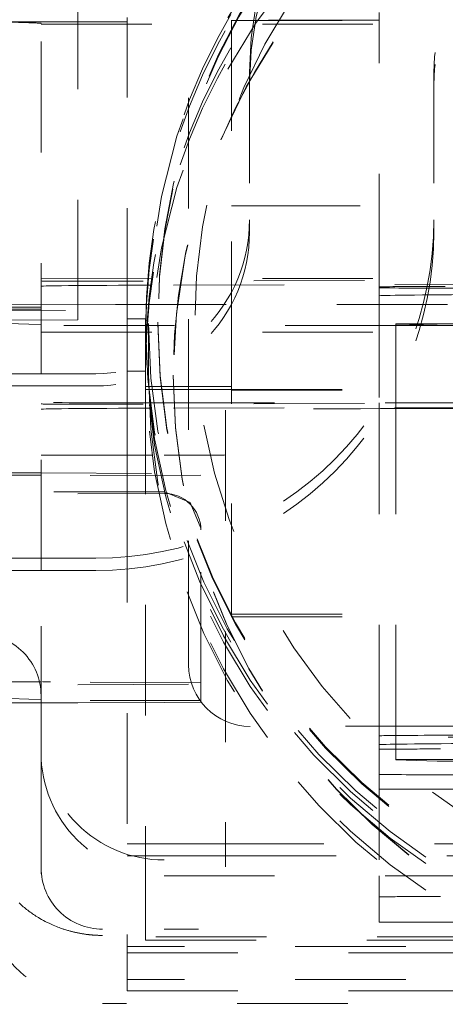
# Model space of a CAD drawing. Units: millimetres. Extents: x 1315 to 1932, y 0 to 887.
# Drawn here: x 1763 to 1767, y 587 to 595 of the extents above; entities that cross this region are included whole.
import ezdxf

# ---------------------------------------------------------------- set-up
doc = ezdxf.new("R2010")
doc.units = ezdxf.units.MM
doc.linetypes.add('_..__..__..__.._', pattern=[1.7999999999999998, 0.8999999999999999, -0.8999999999999999])
doc.linetypes.add('______..__..__..', pattern=[7.200000000000001, 2.7, -0.8999999999999999, 0.8999999999999999, -0.8999999999999999, 0.8999999999999999, -0.8999999999999999])
doc.layers.add('Ansichten', color=7, linetype='Continuous')
doc.layers.add('Maße', color=7, linetype='Continuous')
doc.dimstyles.get("Standard").update_dxf_attribs({"dimtxt": 0.18, "dimasz": 0.18, "dimexe": 0.18, "dimexo": 0.0625, "dimgap": 0.09, "dimtad": 0, "dimtih": 1, "dimtoh": 1, "dimdec": 4, "dimzin": 0, "dimdsep": 46, "dimtxsty": 'Standard', "dimcen": 0.09, "dimadec": 0, "dimazin": 0, "dimtfac": 1, "dimtdec": 4, "dimtofl": 0, "dimtmove": 0, "dimatfit": 3, "dimfxl": 0, "dimtolj": 1, "dimtzin": 0, "dimarcsym": 0})

# ---------------------------------------------------------------- blocks, each defined once
blk = doc.blocks.new('*D21')
at = {"layer": 'Defpoints', "color": 0}
for p in [(1733.5, 606.0044699117061), (1845, 606.0044699117061), (1700.5, 570.5044699117061)]:
    blk.add_point(p, dxfattribs=at)
at = {"layer": 'Maße', "color": 0, "lineweight": -2}
for p, q in [((1733.5625, 606.0044699117061), (1839.18, 606.0044699117061)), ((1839, 582.5044699117061), (1839, 594.0044699117061)), ((1700.5625, 570.5044699117061), (1839.18, 570.5044699117061))]:
    blk.add_line(p, q, dxfattribs=at)
at = {"layer": 'Maße', "color": 0}
for points in [[(1841, 594.0044699117061), (1837, 594.0044699117061), (1839, 606.0044699117061)], [(1837, 582.5044699117061), (1841, 582.5044699117061), (1839, 570.5044699117061)]]:
    blk.add_solid(points, dxfattribs=at)
at = {"layer": 'Maße', "color": 0, "insert": (1832.91, 588.254469911706), "char_height": 12, "attachment_point": 5, "rotation": 90}
blk.add_mtext('\\A1;35.5', dxfattribs=at)
blk = doc.blocks.new('@725')
at = {"layer": 'Maße', "color": 212, "linetype": '_..__..__..__.._', "lineweight": 9}
for p, q in [((1763.605, 592.260364485514), (1763.605, 595.7565105742741)), ((1764.805, 590.0029242193544), (1764.805, 595.7528453997771)), ((1763.904954849213, 592.7732519001818), (1763.904954849213, 595.2228355089355)), ((1764.305, 592.7054555106068), (1764.305, 595.1554219266129)), ((1766.355, 592.9854803318133), (1766.355, 595.1973096366964)), ((1763.2, 595.1218727486689), (1763.504640931143, 595.1140326362615)), ((1763.218829452322, 595.1213881617088), (1763.605001724213, 595.1213881617088)), ((1763.605001724213, 595.1213881617088), (1764.305, 595.1213881617088)), ((1763.605001724213, 595.1019036429867), (1767.317131603786, 595.1019036429867)), ((1765.155, 595.1344780710998), (1765.155, 592.9822095276427)), ((1766.355, 595.1344780709123), (1765.155, 595.1344780710998)), ((1765.155, 595.1318600891796), (1766.355, 595.1318600889914)), ((1765.3, 594.7103309015203), (1765.3, 593.5103473508233)), ((1766.8, 594.7103309015203), (1766.8, 593.5103473508233)), ((1765.155, 593.6266446864137), (1765.3, 593.6266446864137)), ((1765.3, 593.6266446864137), (1766.355, 593.6266446864137)), ((1765.3, 593.4108640380265), (1765.3, 593.5103473508233)), ((1766.8, 593.4108640380265), (1766.8, 593.5103473508233)), ((1763.605, 593.0323596316388), (1769.28, 593.0384050325378)), ((1768.035253930129, 593.0225262708025), (1764.335874307084, 593.0124429818245)), ((1764.6815027735, 592.9809189303901), (1768.2049999996, 592.9905228215753)), ((1765.155, 592.9822095276427), (1765.155, 592.6523200342331)), ((1766.355, 592.9660700098722), (1766.355, 592.9854803318133)), ((1766.355, 592.9660700098722), (1766.355, 592.0230518648564)), ((1763.605, 592.7863397644619), (1762.105234375, 592.7784870458938)), ((1762.905111099213, 592.7784870458938), (1763.904954849213, 592.7732519001818)), ((1763.105092676223, 592.8031777057971), (1763.605, 592.8009763914579)), ((1763.324477095162, 592.8207464055666), (1764.21057078889, 592.823556415329)), ((1763.904954849213, 592.6994363456417), (1763.904954849213, 592.7732519001818)), ((1764.21057078889, 592.823556415329), (1769.2777402514, 592.823556415329)), ((1763.904954849213, 592.6994363456417), (1762.905111099213, 592.6942011999297)), ((1763.2, 592.6722891045288), (1763.504639210118, 592.6644490396284)), ((1764.305, 592.6033542158941), (1764.305, 592.7054555106068)), ((1764.305, 592.7054555106068), (1764.455, 592.7054555106068)), ((1764.305, 592.7054555106068), (1764.305, 592.6523200342331)), ((1764.455, 592.6523200342331), (1764.455, 592.7054555106068)), ((1764.48, 592.6674947728291), (1764.48, 592.6523200342331)), ((1764.555, 592.6787520950667), (1764.555, 592.6674947728291)), ((1763.604999999015, 592.6592304440413), (1763.504639206119, 592.664449039716)), ((1766.490772844966, 592.6523200342331), (1763.604999998794, 592.6523200342331)), ((1763.605, 592.5973452774209), (1766.355, 592.5973452774209)), ((1764.305, 592.6523200342331), (1764.305, 592.5509945775749)), ((1764.305, 592.6033542158941), (1764.305, 592.0123794792933)), ((1764.455, 592.6557138542083), (1764.455, 592.6033542158941)), ((1764.455, 592.5973452774209), (1764.455, 592.6523200342331)), ((1764.455, 592.6033542158941), (1764.455, 592.5509945775801)), ((1764.455, 592.1554630498706), (1764.455, 592.5973452774209)), ((1764.48, 592.6523200342331), (1764.48, 592.5973452774209)), ((1764.48, 592.5973452774209), (1764.48, 592.2504463114587)), ((1765.155, 592.6523200342331), (1765.155, 592.5973452774209)), ((1765.155, 592.5973452774209), (1765.155, 592.1554630496832)), ((1766.490772844966, 592.6659586376046), (1772.7535703125, 592.6659586376046)), ((1766.490772844966, 592.6659586376046), (1766.490772844966, 592.0230518648524)), ((1766.827910194775, 592.6544323684434), (1766.490772844966, 592.6639193045788)), ((1767.066679926819, 592.6523200342331), (1766.490772844966, 592.6523200342331)), ((1766.827910194775, 592.6544323684434), (1766.997739782928, 592.6529170532258)), ((1764.455, 592.2813424402624), (1764.305, 592.2813424402624)), ((1764.05, 592.260364485514), (1762.8, 592.260364485514)), ((1763.605, 590.660901734346), (1763.605, 592.260364485514)), ((1764.68, 592.2476550965281), (1764.68, 592.2446906934425)), ((1764.05, 592.1608811727172), (1761.3, 592.1608811727172)), ((1765.155, 592.1554630491207), (1764.455, 592.1554630491207)), ((1764.455, 592.1319012118793), (1764.455, 592.1554630491207)), ((1764.455, 592.1319012118793), (1765.155, 592.1319012126294)), ((1764.455, 592.0127813869357), (1764.455, 592.1319012118793)), ((1765.155, 592.023051864891), (1765.155, 592.1554630496832)), ((1765.155, 592.1319012118793), (1766.355, 592.1319012118793)), ((1765.155, 592.1266652480426), (1766.355, 592.1266652480426)), ((1764.305, 592.0123794792933), (1764.305, 591.2998088144006)), ((1768.035253930164, 592.0225399785552), (1764.33587430694, 592.0124566895782)), ((1764.455, 591.2998088144006), (1764.455, 592.0127813869357)), ((1764.605, 592.023051864907), (1769.28, 592.0230518647717)), ((1764.681502773493, 591.9809326383279), (1768.205, 591.9905365300788)), ((1765.105, 591.9637007727357), (1765.105, 588.6137466933297)), ((1765.155, 592.0146893561096), (1765.155, 592.023051864891)), ((1765.155, 590.3054884092129), (1765.155, 592.0146893561096)), ((1766.355, 592.0230518648564), (1766.355, 592.0179601604078)), ((1766.355, 592.0179601604078), (1766.355, 589.394422646657)), ((1766.490772844966, 592.0230518648524), (1766.490772844966, 592.0183302324119)), ((1766.490772844966, 592.0183302324119), (1766.490772844966, 589.3945672812433)), ((1768.897622919601, 591.9835699943668), (1766.719754160305, 591.9776338426594)), ((1763.605, 591.5973589851735), (1764.605, 591.5973589853585)), ((1764.904796875032, 591.4365692045365), (1762.105234375032, 591.4219107965426)), ((1763.605, 591.4365692045365), (1762.105234375, 591.4287164859683)), ((1763.151999360914, 591.4538118495731), (1763.605, 591.4512058315324)), ((1763.152213814628, 591.4538234836278), (1763.604582605795, 591.4538242441014)), ((1763.604582605795, 591.4538242441014), (1764.904796875032, 591.4470185550267)), ((1764.904796875032, 589.7473074795649), (1764.904796875032, 591.4470185550267)), ((1764.608548599213, 591.2998088144006), (1763.605001724213, 591.2998088144006)), ((1763.904954849213, 591.2832842152798), (1764.608548599213, 591.2869682067068)), ((1764.305, 591.2998088144006), (1764.305, 587.6034227546571)), ((1764.455, 587.6819622121283), (1764.455, 591.2998088144006)), ((1764.608548596403, 591.2998088144006), (1764.818028983016, 591.2130245225728)), ((1764.818028983016, 591.2130245225728), (1764.904798598956, 591.0035210538)), ((1764.05, 590.7603850471429), (1762.8, 590.7603850471429)), ((1764.05, 590.660901734346), (1758.870796326795, 590.660901734346)), ((1763.605, 589.3065989898381), (1763.605, 590.660901734346)), ((1765.155, 590.2845445538874), (1765.155, 590.3054884092129)), ((1765.155, 590.3054884092129), (1766.355, 590.3054884092129)), ((1765.155, 590.2845445538874), (1766.355, 590.2845445538874)), ((1764.805, 589.8932972604556), (1764.805, 590.0029242193544)), ((1762.105234375032, 589.7221997210809), (1764.904796875032, 589.7368581290747)), ((1763.604582605795, 589.7541131686397), (1763.316388405754, 589.7541126841587)), ((1763.62051403258, 589.7587496294559), (1763.681397881899, 589.7541014029764)), ((1763.681397881899, 589.7541126839889), (1763.62051403258, 589.7587496294559)), ((1763.620517377444, 589.7541126839889), (1763.620517377405, 589.7587737328522)), ((1763.680886600487, 589.7541126839889), (1763.620517377465, 589.7541126839889)), ((1763.681397881899, 589.7541126839889), (1763.680886600487, 589.7541126839889)), ((1764.904796875032, 589.7473074795649), (1763.681397881899, 589.7541014029764)), ((1764.904796875032, 589.7368581290747), (1764.904796875032, 589.7473074795649)), ((1764.904796875, 589.7368581290747), (1764.904796875, 589.6022808121321)), ((1763.605, 589.5845153888536), (1760.105546874988, 589.5845153888536)), ((1763.504639220389, 589.6149673920494), (1763.351538495511, 589.6189075284071)), ((1763.504639220389, 589.614967404252), (1763.605000013285, 589.609748808654)), ((1763.904953125, 589.5845153888536), (1763.605, 589.5845153888536)), ((1763.605000013046, 589.6022808121321), (1763.605000013285, 589.6097487911148)), ((1764.904798598699, 589.6022808121321), (1763.605001724213, 589.6022808121193)), ((1763.904953125, 589.5845153888536), (1764.611949420752, 589.5860487275322)), ((1764.611949420752, 589.5860487275322), (1764.904796875, 589.5897505345656)), ((1764.904796875, 589.5897505345656), (1764.904796875, 589.6022808121321)), ((1768.779999999424, 589.3970059236864), (1765.304999998863, 589.3933041143335)), ((1766.355, 589.394422646657), (1766.355, 589.3161200439191)), ((1766.490772844966, 589.3945672812433), (1766.490772844966, 589.1227337704203)), ((1763.605, 589.3065989898381), (1763.605, 589.1783268960249)), ((1766.355, 589.3102171128235), (1766.355, 589.3161200439191)), ((1766.355, 589.2435275977301), (1766.355, 589.3102171128235)), ((1766.893251386643, 589.3207644009349), (1769.792120534859, 589.3286657619514)), ((1766.355, 589.206575519996), (1766.355, 589.2435275977301)), ((1763.605, 588.2447869251164), (1763.605, 589.1783268960249)), ((1766.355, 589.206575519996), (1766.355, 588.1783268956482)), ((1768.355, 589.2091935021034), (1766.855, 589.2091935021034)), ((1766.490772844966, 589.1206944373945), (1766.490772844966, 589.1227337704203)), ((1766.490772844966, 589.1227337704203), (1772.7535703125, 589.1227337704203)), ((1766.827910194775, 589.111207501259), (1766.490772844966, 589.1206944373945)), ((1766.997739782928, 589.1096921860412), (1766.827910194775, 589.111207501259)), ((1766.855, 588.999754948282), (1768.355, 588.9997549486569)), ((1766.355, 588.8819457620751), (1772.855, 588.8819457620751)), ((1765.105, 588.6137466903552), (1765.105, 588.2500228880604)), ((1765.105, 588.4368888371552), (1764.304999999475, 588.4368888371552)), ((1774.905000000375, 588.4368888371552), (1765.105, 588.4368888371552)), ((1764.304999999825, 588.340023506274), (1765.105, 588.3400235062454)), ((1765.105, 588.3400235062454), (1774.905000000188, 588.3400235058964)), ((1763.605, 588.2447869251164), (1763.605, 588.1932965889253)), ((1764.605, 588.1783268956482), (1771.708020798527, 588.1783268956482)), ((1766.355, 588.1783268956482), (1766.355, 588.006591969674)), ((1766.355, 588.006591969674), (1766.355, 587.8023893802489)), ((1768.355, 588.0092099517778), (1766.855, 588.0092099515915)), ((1766.855, 587.799771398335), (1768.355, 587.7997713985213)), ((1764.6050002719, 587.7447937781), (1764.886911952876, 587.7450058818888)), ((1770.838896268213, 587.6819622121283), (1764.455, 587.6819622121283)), ((1764.455, 587.6819622121283), (1764.455, 587.6557823929712)), ((1764.455, 587.6557823929712), (1768.371103731788, 587.6557823929712)), ((1768.371103731788, 587.6034227546545), (1764.3049999993, 587.6034227546518)), ((1764.3049999993, 587.6034227546518), (1764.3049999993, 587.5510631163378)), ((1764.305, 587.6034227546571), (1764.305, 587.3337706173394)), ((1764.3049999993, 587.5510631163378), (1768.371103731788, 587.5510631163378)), ((1768.371103731788, 587.3337706173367), (1764.3049999993, 587.333770617334)), ((1764.3049999993, 587.333770617334), (1764.3049999993, 587.2431884430558)), ((1764.3049999993, 587.2431884430558), (1774.905, 587.2431884430558)), ((1780.5, 587.138992762811), (1764.104999999963, 587.1389927628115))]:
    blk.add_line(p, q, dxfattribs=at)
at = {"layer": 'Maße', "color": 212, "linetype": '_..__..__..__.._', "lineweight": 9, "extrusion": (0, 0, -1)}
blk.add_lwpolyline([(-1764.105, 587.6933034428067), (-1764.099666645183, 587.6933242102506), (-1764.094341488544, 587.6933728899133), (-1764.089024680072, 587.6934493520372), (-1764.083716368383, 587.6935534662708), (-1764.07841670072, 587.6936851016826), (-1764.073125822956, 587.6938441267719), (-1764.067843879591, 587.6940304094809), (-1764.063010069066, 587.6942250004502), (-1764.058183995445, 587.6944422814432), (-1764.053365767004, 587.6946821495591), (-1764.048555491054, 587.6949445015365), (-1764.043753273945, 587.6952292337598), (-1764.038959221065, 587.6955362422675), (-1764.034173436843, 587.6958654227595), (-1764.029396024747, 587.6962166706041), (-1764.024627087289, 587.6965898808461), (-1764.019866726025, 587.6969849482134), (-1764.015115041555, 587.697401767125), (-1764.010372133527, 587.6978402316979), (-1764.005908376005, 587.6982733714171), (-1764.001452590255, 587.6987255700697), (-1763.997004857478, 587.6991967382032), (-1763.992565258124, 587.6996867861494), (-1763.988133871897, 587.700195624028), (-1763.983017000688, 587.7008076910697), (-1763.977911351168, 587.7014446518369), (-1763.972817043056, 587.7021063661105), (-1763.967734194743, 587.7027926933322), (-1763.96266292329, 587.7035034926166), (-1763.957603344435, 587.7042386227612), (-1763.952555572593, 587.7049979422566), (-1763.947938917154, 587.7057151136933), (-1763.943332364078, 587.7064523823133), (-1763.938735998579, 587.707209638484), (-1763.934149904949, 587.7079867723837), (-1763.929574166557, 587.7087836740094), (-1763.92500886585, 587.7096002331821), (-1763.920454084359, 587.7104363395542), (-1763.915909902697, 587.7112918826156), (-1763.911376400564, 587.7121667517002), (-1763.90685365675, 587.7130608359922), (-1763.902341749133, 587.7139740245326), (-1763.897840754685, 587.7149062062252), (-1763.89360702385, 587.7158024166366), (-1763.889383125254, 587.7167153193658), (-1763.885169121211, 587.7176448209885), (-1763.880965073326, 587.7185908279922), (-1763.876771042494, 587.7195532467792), (-1763.871942494078, 587.7206844342743), (-1763.86705933656, 587.7218537309667), (-1763.862121913797, 587.7230620171609), (-1763.857130581505, 587.7243101815068), (-1763.852085707514, 587.7255991208511), (-1763.846987672039, 587.7269297400829), (-1763.840911559481, 587.7285527206121), (-1763.834762816498, 587.7302363720028), (-1763.828542134846, 587.7319822167626), (-1763.822250232437, 587.733791791496), (-1763.814668045299, 587.7360312923291), (-1763.806987285597, 587.7383659511859), (-1763.799209317003, 587.7407984335846), (-1763.791335561216, 587.743331429432), (-1763.784836143182, 587.7454762051806), (-1763.779771340714, 587.7471815715043), (-1763.771518404593, 587.7500248110825), (-1763.762485815239, 587.7532290813933), (-1763.752682752915, 587.7568172972824), (-1763.74211963558, 587.7608142552887), (-1763.730251138413, 587.7654689838272), (-1763.717576632062, 587.770634256773), (-1763.70411325332, 587.7763448391063), (-1763.686790093854, 587.7840395404234), (-1763.670206660019, 587.7917807501087), (-1763.654353193851, 587.799533297567), (-1763.639219302707, 587.8072636259323), (-1763.624124644979, 587.8153034310146), (-1763.609794723871, 587.8232488962491), (-1763.596216158125, 587.8310669980985), (-1763.5847162622, 587.8379143675037), (-1763.573794717345, 587.8446143295495), (-1763.563441740857, 587.8511470191135), (-1763.553647599748, 587.8574936697581), (-1763.54440266704, 587.8636365905173), (-1763.535697474723, 587.8695591423289), (-1763.525890848847, 587.87639536388), (-1763.516156366277, 587.8833574936142), (-1763.506495711374, 587.8904449199664), (-1763.496910566076, 587.8976570081765), (-1763.487402609578, 587.9049931002288), (-1763.477973518025, 587.912452514797), (-1763.469156968538, 587.9195979976174), (-1763.46041341455, 587.9268518756562), (-1763.451744251991, 587.9342135206599), (-1763.443150873387, 587.9416822858103), (-1763.434634667626, 587.9492575056981), (-1763.426197019707, 587.9569384962982)], dxfattribs=at)
at = {"layer": 'Maße', "color": 212, "linetype": '_..__..__..__.._', "lineweight": 9}
for centre, major_axis, ratio, start_param, end_param in [((1769.605, 592.6787520950666), (-5.049999999999999, 0), 0.9999862922474269, 3.914909441315005, 6.283185307179586), ((1769.605, 592.667494772829), (-5.049999999999999, -2.750177735660565e-12), 0.9999862922474269, 3.925790457209728, 6.283185307179586), ((1769.605, 592.667494772829), (-5.124999999999823, 0), 0.9999862922474269, 3.141592653589836, 6.283185307179586), ((1769.605, 592.680322884216), (-4.750000000000032, 3.485001041051572e-12), 0.9999862922474267, 2.291314230458011, 7.623165975766047), ((1769.605, 592.2476550965281), (-4.925000000000068, 0), 0.9999862922474269, 3.141592653589748, 6.283185307179586), ((1768.05, 594.7103309015203), (-2.75000000000003, 0), 0.9999862922474269, 4.71238898038469, 6.283185307179586), ((1769.605, 592.2504463114586), (-5.125000000000046, 0), 0.9999862922474269, 3.141592653589793, 6.283185307179586), ((1768.05, 594.6108475887233), (-2.75000000000003, 0), 0.9999862922474269, 4.71238898038469, 6.283185307179586), ((1769.605, 592.2446906934424), (-4.925000000000068, 0), 0.9999862922474269, 3.141592653589838, 6.283185307179586), ((1769.605, 592.5509945775801), (-5.149999999999989, -6.260767982246903e-08), 0.999986292247043, 5.427265161646341, 6.283185295022903), ((1769.605, 592.2813424402624), (-5.149999999999988, -1.415755012880856e-12), 0.999986292247427, 5.427265173802024, 6.283185307179586), ((1768.05, 594.7103309015203), (-1.249999999999973, 0), 0.9999862922474267, 4.71238898038469, 6.283185307179586), ((1768.05, 594.6108475887233), (-1.249999999999973, 0), 0.9999862922474267, 4.71238898038469, 6.283185307179586), ((1767.355, 592.9660700102472), (0.9999999999998899, 0), 0.005235963831418083, 2.050761871340437, 3.141592653590279), ((1767.355, 592.9601670791495), (0.9999999999998899, 3.750008156122627e-10), 0.005235963831412531, 3.141592653171801, 5.192354524634094), ((1769.355, 592.8934775651835), (3.000000000000114, 0), 0.005235963831410532, 2.35619449020398, 3.14159265360351), ((1769.605, 592.667494772829), (-5.124999999999824, 0), 0.9999862922474269, 0, 1.339980668585772), ((1769.605, 592.6787520950666), (-5.049999999999999, 0), 0.9999862922474269, 0, 1.339980668585748), ((1769.605, 592.667494772829), (-5.049999999999999, 0), 0.9999862922474269, 0, 1.339980668585743), ((1769.605, 592.6557138542083), (-5.149999999999988, 0), 0.999986292247427, 0, 1.328851243974753), ((1769.605, 592.2504463114586), (-5.125000000000045, 0), 0.9999862922474269, 0, 1.339980668585772), ((1769.605, 592.2476550965281), (-4.925000000000068, 0), 0.9999862922474269, 0, 1.339980668585731), ((1769.605, 592.2446906934424), (-4.925000000000068, 0), 0.9999862922474269, 0, 1.339980668585748), ((1768.105, 591.9637007731129), (2.999999999999892, 1.731589915708984e-10), 0.005235963720537188, 2.050761871094614, 3.141592653726322), ((1764.605, 591.5999769674593), (0.4999999999999449, 0), 0.005235964201378181, 4.71238898038469, 6.283185307179586), ((1763.105, 589.643276712684), (-0.4999999999999449, 5.745739212252512e-12), 0.9999862922474267, 3.141592652911225, 4.712389446796043), ((1765.305, 589.8932972604543), (-0.4999999999999449, 4.774099400586532e-08), 0.9999862922474267, 9.54809564746131e-08, 1.570796420001006), ((1764.605, 589.1783268956518), (-1.000000000000112, -6.684196205626498e-08), 0.9999862922474267, 6.283185239963576, 7.853981567133395), ((1766.855, 589.2065755203728), (0.5000000000001669, 0), 0.005235963461414465, 1.570796326794897, 3.141592654310699), ((1766.855, 589.0023729301977), (0.500000000000167, 0), 0.005235963831412531, 3.14159265426863, 4.71238898038469), ((1764.105, 588.1389790550581), (-0.9999999999998899, 0), 0.9999862922474267, 0, 1.570796326757815), ((1766.855, 588.0065919696758), (0.500000000000167, 0), 0.005235963831396101, 1.570796326794897, 3.141592654310699), ((1766.855, 587.8023893802507), (0.500000000000167, 0), 0.005235963831412531, 3.141592654310953, 4.71238898038469)]:
    blk.add_ellipse(centre, major_axis=major_axis, ratio=ratio, start_param=start_param, end_param=end_param, dxfattribs=at)
at = {"layer": 'Maße', "color": 212, "linetype": '_..__..__..__.._', "lineweight": 9, "extrusion": (0, 0, -1)}
for centre, major_axis, ratio, start_param, end_param in [((1769.605, 592.6033542158941), (5.149999999999988, 0), 0.999986292247427, 3.141592653589793, 3.997512786966372), ((1769.605, 592.3337020785765), (5.149999999999988, 0), 0.999986292247427, 3.141592653589793, 3.997512786966358), ((1758.605782974213, 595.1088140353266), (-4.99921875000009, 0), 0.005235963831411544, 2.940879789613652, 3.141592653593247), ((1764.05, 593.5103473508233), (1.249999999999973, 0), 0.9999862922474267, 0, 1.570796326794897), ((1764.05, 593.5103473508233), (2.75000000000003, 0), 0.9999862922474269, 0, 1.570796326794897), ((1764.05, 593.4108640380265), (2.75000000000003, 0), 0.9999862922474269, 0, 1.570796326794897), ((1764.05, 593.4108640380265), (1.249999999999973, 0), 0.9999862922474267, 0, 1.570796326794897), ((1764.105, 593.0147651601451), (-0.500000000000167, 0), 0.00523596383142531, 4.232423435289392, 6.283185307179586), ((1765.605, 592.971630217484), (-2.000000000000002, -3.750032298414741e-10), 0.005235963831412433, 0, 1.090830782474183), ((1769.605, 592.6033542158941), (5.149999999999988, 2.288295916443201e-08), 0.9999862922479205, 1.812741414058305, 3.141592658033056), ((1769.605, 592.5509945775749), (5.149999999999988, 1.204607458987892e-12), 0.999986292247427, 1.812741409615278, 3.141592653590029), ((1769.605, 592.3337020785765), (5.149999999999987, 2.28804194218438e-08), 0.9999862922479203, 1.812741414057783, 3.141592658032517), ((1764.605, 592.0282878289233), (-1.000000000000112, 0), 0.005235964016414797, 4.71238898038469, 6.283185307179586), ((1764.105, 592.0147788678977), (-0.500000000000167, 0), 0.005235963831449735, 4.232423435351431, 6.283185307179586), ((1765.605, 591.9716439248566), (-2.000000000000002, 0), 0.005235963831412433, 0, 1.090830782486935), ((1764.608548599213, 590.9907222676285), (0.2962500000001089, 0), 0.9999862922474266, 4.712388980386189, 6.283143640035765), ((1764.605, 589.3065989894633), (0.9999999999998899, 0), 0.9999862922474348, 1.570796326800448, 3.141592653964715), ((1767.355, 589.3161200442942), (-1.000000000000112, -3.750157551855565e-10), 0.005235963831412433, 0, 1.09083078239915), ((1767.355, 589.3102171131964), (-1.000000000000112, 1.731506934078296e-10), 0.005235964164022697, 4.232423436097555, 6.283185307179586), ((1769.355, 589.2435275977303), (-2.999999999999892, 0), 0.005235963831412433, 0, 0.7853981633859337), ((1764.105, 588.2447869242237), (0.4999999999999449, 0), 0.9999862922421909, 1.570796327495225, 3.141592655369702)]:
    blk.add_ellipse(centre, major_axis=major_axis, ratio=ratio, start_param=start_param, end_param=end_param, dxfattribs=at)

msp = doc.modelspace()

# ---------------------------------------------------------------- block references
at = {"layer": 'Ansichten', "color": 7, "linetype": '______..__..__..', "lineweight": 9}
msp.add_blockref('@725', (0, 0), dxfattribs=at)

# ---------------------------------------------------------------- dimensions: what is measured, and where the dimension line sits
at = {"layer": 'Maße', "color": 5}
dim = msp.add_linear_dim(base=(1839, 606.0044699117061), p1=(1700.5, 570.5044699117061), p2=(1733.5, 606.0044699117061), angle=90, dimstyle='Standard', override={"dimtxt": 12, "dimasz": 12, "dimtad": 1, "dimjust": 0, "dimtih": 0, "dimtoh": 0, "dimdec": 2, "dimlfac": 1, "dimzin": 8, "dimsah": 1, "dimse1": 0, "dimse2": 0, "dimsd1": 0, "dimsd2": 0, "dimadec": 2, "dimazin": 2, "dimtol": 0, "dimtp": 0, "dimtm": 0, "dimtfac": 0.5, "dimtzin": 8}, dxfattribs=at)
dim.commit()
dim.dimension.update_dxf_attribs({"geometry": '*D21', "text_midpoint": (1839, 588.254469911706), "dimtype": 160})

doc.saveas('drawing.dxf')
